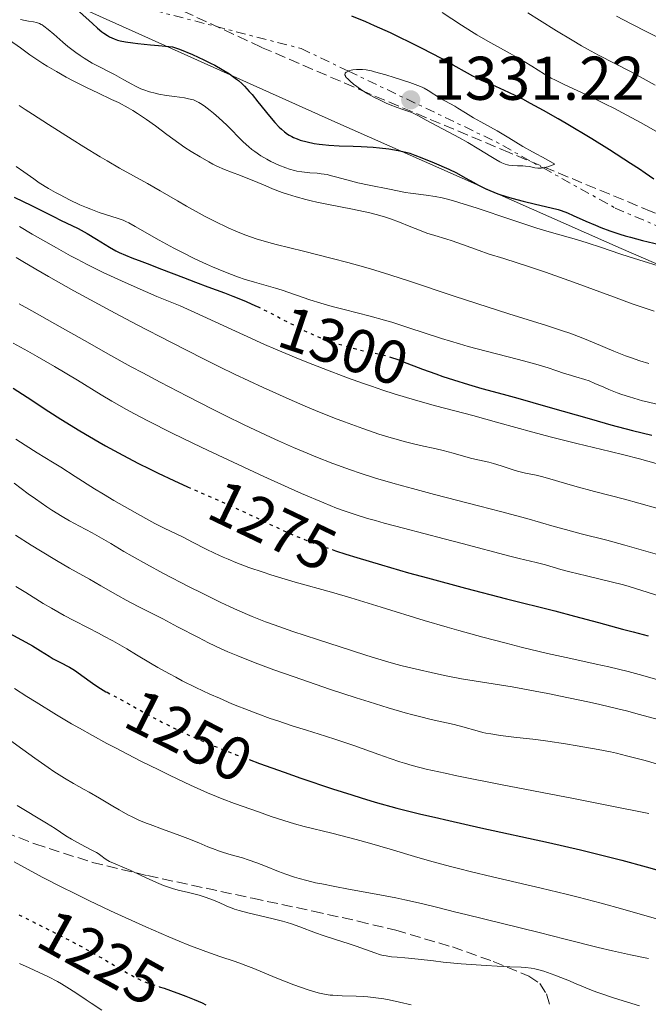
# Model space of a CAD drawing. Units: metres. Extents: x 654479 to 657873, y 4762562 to 4764677.
# Drawn here: x 655097 to 655199, y 4763847 to 4764007 of the extents above; entities that cross this region are included whole.
import ezdxf
from ezdxf.enums import TextEntityAlignment as Align

# ---------------------------------------------------------------- set-up
doc = ezdxf.new("R2010")
doc.units = ezdxf.units.M
doc.header["$MEASUREMENT"] = 0
for name, pattern in [('DGN Style 3', [2.435890702152634, 1.739921930109024, -0.6959687720436097]), ('DGN Style 5', [1.217945351076317, 0.5219765790327072, -0.6959687720436097]), ('DGN Style 7', [3.4798438602180486, 1.565929737098122, -0.6959687720436097, 0.5219765790327072, -0.6959687720436097])]:
    doc.linetypes.add(name, pattern=pattern)
for name, color, linetype, lineweight in [('Cota de curva de nivel directora', 7, 'Continuous', 0), ('Cota de punto acotado terreno', 7, 'Continuous', 0), ('Curva de nivel directora', 30, 'Continuous', 30), ('Curva de nivel directora no vista', 30, 'DGN Style 5', 30), ('Curva de nivel intermedia', 30, 'Continuous', 0), ('Escarpado', 30, 'DGN Style 7', 0), ('Límite de Nación', 7, 'Continuous', 0), ('Punto acotado terreno (símbolo)', 7, 'Continuous', 0), ('Zona arbolada', 92, 'DGN Style 3', 0)]:
    doc.layers.add(name, color=color, linetype=linetype, lineweight=lineweight)
doc.styles.add('Style-Arial', font='arial.ttf')

# ---------------------------------------------------------------- blocks, each defined once
blk = doc.blocks.new('5PATER')
at = {"layer": 'Punto acotado terreno (símbolo)', "linetype": 'Continuous', "lineweight": 0}
h = blk.add_hatch(color=51, dxfattribs=at)
edge = h.paths.add_edge_path()
edge.add_ellipse((0, 0), major_axis=(-0.1095731443231308, -0.1110710700762829), ratio=0.9994222409660317, start_angle=0, end_angle=360)

msp = doc.modelspace()

# ---------------------------------------------------------------- linework, layer by layer
at = {"layer": 'Curva de nivel directora', "color": 30, "linetype": 'Continuous', "lineweight": 30, "flags": 128}
for points, elevation in [([(655106.4200000003, 4764008.180000001), (655108.5300000003, 4764006.28), (655109.3799999995, 4764005.520000001), (655110.0900000003, 4764004.930000001), (655110.400000001, 4764004.7), (655110.9699999987, 4764004.310000001), (655111.3299999986, 4764004.100000001), (655112.0599999995, 4764003.760000001), (655112.6399999984, 4764003.550000001), (655113.0399999986, 4764003.439999999), (655113.8900000001, 4764003.27), (655115.1199999994, 4764003.100000001), (655115.9299999987, 4764003.000000001), (655117.9800000006, 4764002.789999999), (655119.259999999, 4764002.680000001), (655121.5399999989, 4764002.500000001), (655122.69, 4764002.070000002), (655124.8, 4764001.210000001), (655126.6399999995, 4764000.380000002), (655127.7399999994, 4763999.840000001), (655128.4099999998, 4763999.490000002), (655129.6199999991, 4763998.810000001), (655130.7799999992, 4763998.090000001), (655131.2999999999, 4763997.730000001), (655131.9399999992, 4763997.25), (655132.2499999999, 4763996.990000002), (655132.8400000001, 4763996.460000001), (655133.2299999989, 4763996.080000001), (655134.0200000001, 4763995.24), (655134.4699999995, 4763994.710000001), (655135.4199999993, 4763993.560000002), (655137.2999999991, 4763991.210000001), (655138.1799999998, 4763990.180000001), (655138.8899999984, 4763989.42), (655139.2199999992, 4763989.09), (655139.730000001, 4763988.66), (655140.2299999995, 4763988.289999999), (655140.4999999999, 4763988.119999999), (655140.909999999, 4763987.9), (655141.1900000006, 4763987.76), (655141.7999999986, 4763987.510000002), (655142.2999999992, 4763987.340000002), (655143.39, 4763987.04), (655144.5599999991, 4763986.800000001), (655145.3500000003, 4763986.670000001), (655145.88, 4763986.600000001), (655146.9299999983, 4763986.49), (655148.6000000002, 4763986.380000001), (655150.8899999991, 4763986.32), (655152.1799999988, 4763986.279999999), (655154.11, 4763986.17), (655155.1299999993, 4763986.080000001), (655156.6899999994, 4763985.900000002), (655158.2000000003, 4763985.650000001), (655158.92, 4763985.490000002), (655159.6199999996, 4763985.310000002), (655160.0600000002, 4763985.189999999)], 1325), ([(655199.6899999997, 4763980.990000002), (655198.2699999983, 4763981.980000001), (655197.3600000007, 4763982.600000001), (655195.9300000002, 4763983.539999999), (655192.4900000002, 4763985.740000002), (655189.6499999993, 4763987.510000002), (655185.4400000004, 4763990.050000001), (655184.1500000008, 4763990.800000002), (655181.7900000004, 4763992.150000001), (655179.6899999994, 4763993.289999999), (655178.4199999998, 4763993.950000001), (655176.1800000002, 4763995.060000001), (655174.0399999989, 4763996.020000001), (655171.739999999, 4763997.02), (655170.7699999987, 4763997.470000002), (655170.3300000007, 4763997.699999999), (655169.4299999999, 4763998.180000001), (655167.1299999999, 4763999.500000001), (655165.4199999999, 4764000.450000001), (655163.4500000008, 4764001.510000001), (655162.2999999997, 4764002.109999999), (655160.3499999985, 4764003.090000001), (655158.1399999999, 4764004.15), (655156.9399999997, 4764004.720000003), (655154.329999999, 4764005.9), (655152.9199999986, 4764006.510000001), (655150.6799999991, 4764007.449999999)], 1325), ([(655160.0600000002, 4763985.189999999), (655160.9000000004, 4763984.910000003), (655162.0499999993, 4763984.470000002), (655164.0199999985, 4763983.62), (655166.4100000003, 4763982.600000001), (655167.6299999983, 4763982.010000001), (655169.0399999988, 4763981.220000002), (655170.4600000003, 4763980.430000001), (655171.2299999992, 4763980.020000001), (655172.4400000006, 4763979.430000002), (655173.0699999988, 4763979.150000002), (655174.3799999986, 4763978.630000001), (655175.7300000008, 4763978.170000001), (655176.6499999994, 4763977.880000002), (655178.4800000001, 4763977.390000001), (655180.5099999997, 4763976.920000001), (655183.0099999986, 4763976.350000001), (655184.1399999997, 4763976.04), (655184.6699999993, 4763975.880000002), (655185.6599999995, 4763975.510000001), (655186.6099999994, 4763975.100000001), (655188.6300000001, 4763974.180000001), (655190.2100000003, 4763973.500000001), (655191.0899999988, 4763973.140000002), (655192.5300000005, 4763972.609999999), (655194.150000001, 4763972.07), (655195.0199999983, 4763971.810000001), (655195.9300000002, 4763971.550000003), (655197.839999999, 4763971.050000002), (655201.5099999993, 4763970.15)], 1325), ([(655095.8200000009, 4763978.039999999), (655098.6300000005, 4763976.74), (655100.1799999995, 4763975.950000001), (655102.3099999997, 4763974.850000001), (655103.3400000001, 4763974.33), (655106.2199999989, 4763972.960000004), (655107.1800000002, 4763972.460000002), (655107.6799999987, 4763972.180000001), (655109.2099999996, 4763971.25), (655111.3199999996, 4763969.930000001), (655112.3599999989, 4763969.340000002), (655112.8699999986, 4763969.090000002), (655113.8900000001, 4763968.630000001), (655114.9599999986, 4763968.210000001), (655116.5399999988, 4763967.630000002), (655117.4399999996, 4763967.300000001), (655119.7499999985, 4763966.4), (655123.3400000005, 4763965.000000001), (655125.2800000006, 4763964.260000001), (655127.2699999999, 4763963.53), (655129.9799999989, 4763962.530000002), (655131.3400000001, 4763962.01), (655133.3899999999, 4763961.17), (655134.4200000003, 4763960.720000001), (655135.2999999986, 4763960.32)], 1300), ([(655156.7999999989, 4763952.15), (655158.2800000008, 4763951.630000004), (655159.1799999994, 4763951.279999999), (655160.7100000004, 4763950.690000001), (655162.1599999989, 4763950.140000002), (655164.3200000003, 4763949.359999999), (655165.4600000002, 4763948.960000001), (655167.1799999991, 4763948.390000002), (655169.5999999997, 4763947.630000001), (655171.7700000001, 4763947.020000001), (655175.2100000001, 4763946.100000001), (655177.6399999997, 4763945.430000001), (655182.4599999988, 4763944.050000001), (655189.6000000001, 4763942.000000001), (655192.7400000006, 4763941.12), (655196.2499999999, 4763940.190000001), (655199.3900000004, 4763939.420000002)], 1300), ([(655095.6800000002, 4763947.080000001), (655097.9399999998, 4763945.61), (655101.4899999994, 4763943.290000001), (655103.4400000006, 4763942.050000003), (655106.4899999994, 4763940.140000002), (655108.0599999987, 4763939.2), (655109.6399999988, 4763938.279999999), (655110.6899999992, 4763937.689999999), (655112.7999999993, 4763936.529999999), (655115.9100000008, 4763934.900000002), (655117.9299999991, 4763933.880000001), (655119.239999999, 4763933.240000002), (655121.74, 4763932.050000002), (655123.9999999999, 4763931.03)], 1275), ([(655147.4600000003, 4763920.850000001), (655148.0100000001, 4763920.660000003), (655149.6699999986, 4763920.120000001), (655151.4799999992, 4763919.550000001), (655155.4899999991, 4763918.350000001), (655159.8900000001, 4763917.100000001), (655162.9399999989, 4763916.250000002), (655169.1199999992, 4763914.600000001), (655175.78, 4763912.87), (655183.5999999987, 4763910.880000001), (655186.8399999997, 4763910.04), (655190.7200000001, 4763909.01), (655194.6299999993, 4763907.930000001), (655196.3199999991, 4763907.470000002), (655198.8000000003, 4763906.850000001)], 1275), ([(655095.0299999998, 4763907.270000001), (655097.7499999999, 4763905.810000001), (655098.8299999994, 4763905.210000002), (655100.1300000005, 4763904.420000001), (655101.5099999994, 4763903.52), (655102.1699999988, 4763903.12), (655103.2399999995, 4763902.560000001), (655104.7999999997, 4763901.75), (655105.6099999987, 4763901.27), (655106.02, 4763901.000000001), (655106.8499999993, 4763900.410000001), (655108.5399999992, 4763899.17), (655109.3999999998, 4763898.570000002), (655109.8400000001, 4763898.300000001), (655110.7400000007, 4763897.78), (655110.9199999997, 4763897.690000001)], 1250), ([(655134, 4763886.760000001), (655135.6699999997, 4763886.130000004), (655139.6699999984, 4763884.7), (655142.3699999985, 4763883.760000001), (655147.5299999996, 4763882.02), (655150.6699999999, 4763881.01), (655152.1799999988, 4763880.54), (655154.4400000008, 4763879.86), (655157.9500000001, 4763878.890000001), (655161.8700000005, 4763877.9), (655164.0599999988, 4763877.380000002), (655166.4300000003, 4763876.840000001), (655171.6099999992, 4763875.689999999), (655182.5999999996, 4763873.28), (655187.7800000008, 4763872.090000001), (655190.15, 4763871.51), (655194.4999999997, 4763870.400000001), (655198.4299999991, 4763869.330000001), (655203.2699999983, 4763867.970000002)], 1250), ([(655119.3799999997, 4763849.880000004), (655120.2000000001, 4763849.620000001), (655121.2300000006, 4763849.27), (655122.8499999987, 4763848.680000001), (655123.7199999982, 4763848.350000001), (655125.0599999994, 4763847.810000001), (655126.3699999992, 4763847.250000002), (655126.9799999993, 4763846.960000001)], 1225)]:
    msp.add_lwpolyline(points, dxfattribs=dict(at, elevation=elevation))
at = {"layer": 'Curva de nivel directora no vista', "color": 30, "linetype": 'DGN Style 5', "lineweight": 30, "flags": 128}
for points, elevation in [([(655135.2999999986, 4763960.32), (655135.4299999983, 4763960.26), (655137.4299999988, 4763959.280000002), (655142.639999999, 4763956.560000001), (655143.3299999996, 4763956.220000001), (655144.5700000002, 4763955.640000002), (655145.6699999999, 4763955.180000001), (655146.3799999985, 4763954.92), (655147.7899999989, 4763954.439999999), (655150.1200000001, 4763953.750000001), (655151.3000000003, 4763953.430000001), (655152.9299999997, 4763953.029999999), (655155.5299999993, 4763952.49), (655156.3600000008, 4763952.28), (655156.7999999989, 4763952.15)], 1300), ([(655123.9999999999, 4763931.03), (655125.5800000001, 4763930.320000002), (655129.9199999986, 4763928.430000001), (655131.7800000005, 4763927.61), (655134.2399999992, 4763926.460000002), (655137.2900000003, 4763925), (655138.8999999996, 4763924.24), (655141.3099999991, 4763923.170000002), (655142.7100000007, 4763922.590000001), (655145.1200000001, 4763921.67), (655147.4600000003, 4763920.850000001)], 1275.000000000001), ([(655110.9199999997, 4763897.690000001), (655113.6199999996, 4763896.250000001), (655115.2400000001, 4763895.350000001), (655117.8099999984, 4763893.930000001), (655119.3599999996, 4763893.100000001), (655121.8000000004, 4763891.859999999), (655123.2199999997, 4763891.180000001), (655125.6600000006, 4763890.08), (655128.5199999993, 4763888.870000001), (655130.1399999999, 4763888.220000003), (655131.89, 4763887.550000002), (655134, 4763886.760000001)], 1250), ([(655096.63, 4763861.539999999), (655096.6900000004, 4763861.51), (655102.4599999995, 4763858.640000002), (655105.1999999997, 4763857.230000001), (655106.4499999991, 4763856.560000001), (655108.7000000001, 4763855.32), (655110.62, 4763854.210000002), (655112.7199999989, 4763852.970000002), (655113.5999999995, 4763852.460000002), (655115.1799999998, 4763851.57), (655116.0299999992, 4763851.140000001), (655116.5299999998, 4763850.91), (655117.4599999997, 4763850.52), (655118.5300000003, 4763850.160000003), (655119.3799999997, 4763849.880000004)], 1225)]:
    msp.add_lwpolyline(points, dxfattribs=dict(at, elevation=elevation))
at = {"layer": 'Curva de nivel intermedia', "color": 30, "linetype": 'Continuous', "lineweight": 0, "flags": 128}
for points, elevation in [([(655096.8400000001, 4764006.929999999), (655097.6400000004, 4764006.73), (655098.1400000011, 4764006.640000001), (655099.0000000015, 4764006.510000001), (655099.4500000009, 4764006.430000001), (655099.650000002, 4764006.380000001), (655099.9400000003, 4764006.269999999), (655100.24, 4764006.119999999), (655100.4099999998, 4764006.019999999), (655100.6800000002, 4764005.829999999), (655101.3600000018, 4764005.289999999), (655102.2600000005, 4764004.51), (655103.7400000001, 4764003.23), (655104.5700000017, 4764002.539999999), (655105.8700000002, 4764001.529999998), (655106.5400000009, 4764001.060000001), (655107.2000000002, 4764000.619999998), (655108.51, 4763999.839999998), (655109.7800000019, 4763999.17), (655111.3900000012, 4763998.359999998)], 1320), ([(655200.5000000012, 4763988.52), (655197.5500000007, 4763990.17), (655194.6000000002, 4763991.760000001), (655193.1800000009, 4763992.5), (655191.8300000009, 4763993.180000001), (655189.3400000009, 4763994.390000002), (655185.2599999994, 4763996.3), (655183.7100000004, 4763997.060000001), (655183.0500000011, 4763997.409999998), (655181.92, 4763998.06), (655179.8700000005, 4763999.349999999), (655178.6600000013, 4764000.09), (655176.35, 4764001.4), (655172.7500000015, 4764003.399999999), (655170.9600000009, 4764004.439999999), (655170.1000000006, 4764004.960000002), (655168.4599999997, 4764005.999999999), (655165.3200000017, 4764008.039999999)], 1320), ([(655199.9000000021, 4763996.24), (655195.9200000013, 4763998.449999998), (655190.7300000011, 4764001.109999998), (655188.9000000005, 4764002.099999998), (655187.9400000017, 4764002.639999999), (655186.4100000005, 4764003.529999998), (655183.8800000005, 4764005.050000001), (655181.110000001, 4764006.800000001), (655179.2500000013, 4764008.01)], 1315), ([(655201.4500000012, 4764003.430000001), (655196.0000000016, 4764006.230000001), (655193.6600000014, 4764007.470000001)], 1310), ([(655095.0800000011, 4764003.569999999), (655096.8600000002, 4764002.3), (655098.3900000014, 4764001.189999999), (655099.1900000017, 4764000.63), (655100.4800000013, 4763999.779999998), (655101.1800000009, 4763999.34), (655102.6900000018, 4763998.449999998), (655104.3000000013, 4763997.55), (655105.420000001, 4763996.959999999), (655107.7000000009, 4763995.810000001), (655109.4199999997, 4763994.999999999), (655111.6600000015, 4763993.939999999), (655112.7600000014, 4763993.41), (655114.3500000006, 4763992.560000001), (655115.1300000006, 4763992.119999998), (655115.8800000016, 4763991.650000001), (655117.3400000012, 4763990.67), (655118.7600000005, 4763989.63), (655120.6500000015, 4763988.220000001), (655121.5999999993, 4763987.509999999), (655123.5700000006, 4763986.140000002), (655124.5600000009, 4763985.490000002), (655126.0200000005, 4763984.59), (655127.440000002, 4763983.789999997), (655128.1100000005, 4763983.430000001), (655128.7699999998, 4763983.119999999), (655130.0000000013, 4763982.569999999), (655131.1500000001, 4763982.119999998), (655132.5800000007, 4763981.600000001), (655133.2600000001, 4763981.34), (655134.730000001, 4763980.739999998), (655136.7100000012, 4763979.880000001), (655137.7800000019, 4763979.440000001), (655139.350000001, 4763978.850000001), (655140.2100000017, 4763978.550000001), (655141.6199999999, 4763978.109999998), (655143.2000000001, 4763977.679999999), (655144.0600000005, 4763977.48), (655144.9700000003, 4763977.27), (655146.8900000004, 4763976.880000001), (655150.7800000019, 4763976.119999998), (655152.560000001, 4763975.740000002), (655153.3800000013, 4763975.56), (655154.8400000008, 4763975.180000001), (655156.1300000006, 4763974.8), (655156.9199999997, 4763974.539999999), (655158.3900000004, 4763974), (655159.9600000017, 4763973.369999999), (655161.9199999997, 4763972.58), (655162.8400000005, 4763972.24), (655164.1500000004, 4763971.82), (655165.9400000008, 4763971.3), (655166.940000002, 4763970.980000001), (655168.640000001, 4763970.380000001), (655171.3099999997, 4763969.409999998), (655172.8200000006, 4763968.890000001), (655175.3399999996, 4763968.09), (655179.5000000016, 4763966.76), (655182.0900000001, 4763965.890000001), (655186.6500000019, 4763964.25), (655193.1600000008, 4763961.859999998), (655196.1900000017, 4763960.77), (655198.6100000001, 4763959.930000001), (655199.7600000014, 4763959.539999999)], 1315), ([(655181.7077137169, 4763982.805964216), (655181.7400000013, 4763982.810000001), (655182.2199999995, 4763982.92), (655182.4800000011, 4763982.989999999), (655182.9100000003, 4763983.140000001), (655183.63, 4763983.449999998), (655182.1900000006, 4763984.21), (655179.9800000021, 4763985.42), (655178.4300000009, 4763986.310000001), (655176.1500000011, 4763987.699999999), (655174.2500000012, 4763988.81), (655171.6000000002, 4763990.31), (655170.4400000002, 4763990.969999999), (655169.1300000005, 4763991.760000001), (655167.9000000011, 4763992.519999999), (655167.3800000002, 4763992.829999999), (655165.0800000002, 4763994.09), (655163.0599999997, 4763995.390000001), (655162.4299999992, 4763995.739999999), (655162.0600000005, 4763995.909999999), (655161.4000000011, 4763996.180000001), (655160.0600000002, 4763996.680000001), (655157.530000002, 4763997.5), (655156.1600000019, 4763997.920000001), (655154.3300000012, 4763998.430000001), (655153.8300000007, 4763998.550000001), (655153.0100000004, 4763998.720000001), (655152.370000001, 4763998.800000002), (655152.02, 4763998.819999999), (655151.4000000008, 4763998.789999999), (655150.8200000019, 4763998.720000001), (655150.5500000016, 4763998.66), (655150.1800000005, 4763998.56), (655150.0995684386, 4763998.525146324)], 1330), ([(655111.3900000012, 4763998.359999998), (655112.130000001, 4763997.980000001), (655113.6700000011, 4763997.13), (655114.9200000005, 4763996.42), (655115.5199999996, 4763996.099999999), (655116.4200000003, 4763995.67), (655116.8800000009, 4763995.489999998), (655117.7999999995, 4763995.180000001), (655118.7200000003, 4763994.939999999), (655119.3399999995, 4763994.800000001), (655120.5599999998, 4763994.59), (655121.8899999999, 4763994.4), (655123.4800000013, 4763994.17), (655124.1600000008, 4763994.05), (655124.6900000004, 4763993.92), (655124.9299999997, 4763993.849999998), (655125.2800000006, 4763993.720000001), (655125.8100000003, 4763993.460000002), (655126.0899999997, 4763993.300000001), (655126.7000000001, 4763992.890000001), (655127.6699999999, 4763992.149999999), (655128.2100000009, 4763991.710000001), (655129.0600000003, 4763990.969999999), (655130.3900000001, 4763989.730000001), (655133.0400000011, 4763987.06), (655133.9500000009, 4763986.220000001), (655134.4200000003, 4763985.83), (655134.9000000008, 4763985.459999999), (655135.8799999999, 4763984.789999999), (655136.8800000012, 4763984.21), (655137.5300000017, 4763983.869999998), (655138.79, 4763983.279999998), (655139.9600000012, 4763982.819999999), (655140.52, 4763982.63), (655141.3400000003, 4763982.399999999), (655141.7400000005, 4763982.310000001), (655142.5600000008, 4763982.17), (655143.8400000016, 4763982.04), (655145.0400000019, 4763981.939999999), (655145.6699999999, 4763981.87), (655146.6500000011, 4763981.720000001), (655147.1600000008, 4763981.609999998), (655148.2200000002, 4763981.34), (655150.4700000011, 4763980.699999998), (655151.6500000012, 4763980.380000001), (655153.4500000007, 4763979.99), (655156.7899999999, 4763979.369999998), (655159.3600000005, 4763978.84), (655160.1900000018, 4763978.699999998), (655160.6400000011, 4763978.640000001), (655162.7500000012, 4763978.41), (655164.1799999995, 4763978.180000001), (655165.3300000007, 4763977.939999999), (655165.9699999997, 4763977.789999999), (655167.0300000015, 4763977.509999999), (655168.2000000007, 4763977.17), (655170.8400000003, 4763976.329999999), (655176.6300000016, 4763974.390000001), (655179.4200000011, 4763973.460000001), (655180.7100000009, 4763973.05), (655183.0900000012, 4763972.33), (655187.1300000002, 4763971.17), (655188.8600000005, 4763970.66), (655191.2100000017, 4763969.9), (655194.1700000011, 4763968.880000001), (655195.690000001, 4763968.369999999), (655202.6800000004, 4763966.220000002)], 1320), ([(655150.0995684386, 4763998.525146324), (655149.8800000009, 4763998.430000001), (655149.7600000004, 4763998.350000001), (655149.5999999995, 4763998.199999998), (655149.5500000003, 4763997.949999999), (655149.6100000006, 4763997.769999999), (655149.6600000019, 4763997.67), (655149.8200000006, 4763997.440000001), (655149.9400000013, 4763997.310000001), (655150.1500000014, 4763997.100000001), (655150.3800000016, 4763996.890000001), (655150.9500000017, 4763996.430000001), (655151.4500000001, 4763996.05), (655152.3100000008, 4763995.449999998), (655153.2600000006, 4763994.859999998), (655153.7500000001, 4763994.579999999), (655154.2500000007, 4763994.3), (655155.2499999999, 4763993.800000001), (655156.2300000011, 4763993.350000001), (655156.8600000015, 4763993.079999999), (655158.0100000004, 4763992.63), (655159.0899999999, 4763992.259999999), (655160.240000001, 4763991.850000001), (655160.7400000017, 4763991.650000001), (655161.4800000016, 4763991.269999999), (655162.74, 4763990.550000001), (655163.6400000007, 4763990.06), (655165.400000002, 4763989.140000001), (655168.1400000001, 4763987.689999998), (655169.4900000002, 4763986.949999998), (655171.2800000006, 4763985.88), (655173.2300000018, 4763984.65), (655174.020000001, 4763984.17), (655174.6900000015, 4763983.800000001), (655175, 4763983.649999999), (655175.57, 4763983.430000001), (655175.9299999998, 4763983.32), (655176.1700000013, 4763983.269999999), (655176.6699999997, 4763983.199999999), (655177.5700000004, 4763983.159999999), (655178.4300000009, 4763983.140000001), (655178.8600000001, 4763983.109999998), (655179.5000000016, 4763983.019999999), (655180.36, 4763982.829999999), (655180.8499999995, 4763982.76), (655181.4200000016, 4763982.769999999), (655181.7077137169, 4763982.805964216)], 1330), ([(655096.6600000013, 4763992.970000001), (655097.6500000015, 4763992.300000002), (655098.7900000014, 4763991.539999999), (655101.4100000011, 4763989.840000001), (655105.2500000012, 4763987.410000001), (655107.1599999999, 4763986.220000001), (655109.7999999997, 4763984.619999999), (655110.9599999997, 4763983.939999999), (655112.9600000002, 4763982.789999999), (655117.4700000009, 4763980.300000001), (655119.5200000005, 4763979.119999998), (655122.3500000002, 4763977.46), (655123.820000001, 4763976.609999998), (655125.8500000006, 4763975.49), (655126.8699999999, 4763974.939999999), (655128.3899999997, 4763974.149999999), (655130.5900000014, 4763973.079999999), (655131.8299999996, 4763972.529999999), (655132.4600000001, 4763972.27), (655133.4500000002, 4763971.890000001)], 1310), ([(655096.1800000007, 4763983.03), (655097.4200000013, 4763982.179999998), (655099.0199999994, 4763981.019999999), (655099.9100000013, 4763980.41), (655101.4300000012, 4763979.469999999), (655102.530000001, 4763978.83), (655103.2999999998, 4763978.42), (655104.8300000009, 4763977.63), (655106.5099999995, 4763976.839999998), (655107.5900000014, 4763976.38), (655108.2999999999, 4763976.099999999), (655109.6600000011, 4763975.600000001), (655112.5600000002, 4763974.679999999), (655113.5100000001, 4763974.319999999), (655113.9900000007, 4763974.109999999), (655114.4700000013, 4763973.880000001), (655115.4900000005, 4763973.329999999), (655119.3799999997, 4763971.09), (655121.7600000001, 4763969.8), (655123.060000001, 4763969.130000002)], 1305), ([(655096.6800000014, 4763973.309999999), (655098.7800000003, 4763972.07), (655102.7000000008, 4763969.82), (655104.9800000007, 4763968.56), (655106.0500000013, 4763967.980000001), (655107.6699999997, 4763967.140000001), (655110.2800000003, 4763965.859999999), (655113.2799999999, 4763964.46), (655115.3400000008, 4763963.539999999), (655118.9900000008, 4763961.960000001), (655122.7999999997, 4763960.41), (655125.1599999999, 4763959.359999999), (655133.0700000002, 4763955.699999998), (655136.480000001, 4763954.17), (655138.2900000016, 4763953.38), (655141.6500000011, 4763951.970000001), (655143.380000001, 4763951.270000001), (655146.0099999997, 4763950.230000001), (655149.9600000015, 4763948.730000001), (655152.5499999998, 4763947.800000001), (655153.8300000007, 4763947.359999998), (655155.7000000014, 4763946.730000001), (655157.5200000008, 4763946.149999999), (655160.9899999998, 4763945.11), (655164.2599999999, 4763944.199999998), (655170.3200000017, 4763942.600000001), (655174.5500000007, 4763941.439999999), (655180.0600000004, 4763939.92), (655182.8800000012, 4763939.17), (655187.2100000007, 4763938.09), (655192.5900000008, 4763936.789999999), (655194.8300000004, 4763936.240000002), (655197.3899999999, 4763935.57), (655200.0499999997, 4763934.810000001)], 1295), ([(655133.4500000002, 4763971.890000001), (655135.1199999999, 4763971.319999999), (655137.1699999995, 4763970.720000001), (655138.3699999999, 4763970.400000001), (655142.790000001, 4763969.279999999), (655147.4900000016, 4763968.099999999), (655150.0000000016, 4763967.439999999), (655152.5699999998, 4763966.730000001), (655153.8700000008, 4763966.359999999), (655155.820000002, 4763965.77), (655159.7000000002, 4763964.539999999), (655167.2999999998, 4763961.999999999), (655170.9499999998, 4763960.779999998), (655176.1300000009, 4763959.140000001), (655182.270000001, 4763957.24), (655184.8800000016, 4763956.38), (655186.0599999997, 4763955.970000001), (655188.1800000009, 4763955.170000001), (655190.0300000015, 4763954.42), (655193.2100000001, 4763953.080000001), (655195.120000001, 4763952.32), (655196.0599999998, 4763951.970000001), (655197.4500000001, 4763951.489999999), (655198.8700000016, 4763951.069999999)], 1310), ([(655123.060000001, 4763969.130000002), (655125.0599999994, 4763968.119999999), (655127.0599999998, 4763967.180000001), (655128.020000001, 4763966.749999999), (655128.9500000008, 4763966.349999999), (655130.6800000007, 4763965.66), (655132.240000001, 4763965.09), (655133.1900000009, 4763964.769999999), (655134.8400000005, 4763964.259999999), (655136.3600000005, 4763963.84), (655138.2600000004, 4763963.310000001), (655139.36, 4763962.96), (655143.8500000006, 4763961.409999999), (655145.6299999997, 4763960.850000001), (655146.5500000005, 4763960.58), (655147.4800000006, 4763960.32), (655149.4200000005, 4763959.819999999), (655153.6200000005, 4763958.76), (655155.9400000006, 4763958.119999999), (655157.160000001, 4763957.75), (655159.7300000014, 4763956.930000001), (655165.2400000012, 4763955.140000001), (655168.1200000001, 4763954.259999999), (655169.5700000006, 4763953.839999998), (655172.4500000018, 4763953.060000001), (655177.7500000015, 4763951.710000001), (655179.9599999998, 4763951.13), (655180.9099999998, 4763950.859999998), (655182.5200000014, 4763950.369999999), (655183.810000001, 4763949.939999998), (655185.1900000002, 4763949.46), (655185.7900000014, 4763949.25), (655187.0300000019, 4763948.869999999), (655188.5000000005, 4763948.449999999), (655189.170000001, 4763948.220000002), (655190.1400000011, 4763947.83), (655191.5600000004, 4763947.2), (655192.4099999998, 4763946.84), (655193.7500000009, 4763946.310000001), (655194.4999999997, 4763946.039999997), (655195.7500000015, 4763945.630000001), (655197.1300000005, 4763945.220000001), (655197.8600000015, 4763945.019999999), (655198.6200000013, 4763944.830000001), (655200.2000000017, 4763944.470000001)], 1305), ([(655096.1699999997, 4763968.28), (655097.2600000004, 4763967.609999999), (655099.3500000002, 4763966.349999999), (655101.390000001, 4763965.169999998), (655105.5000000015, 4763962.88), (655112.2500000016, 4763959.23), (655115.8200000012, 4763957.33), (655121.2500000005, 4763954.5), (655126.5900000003, 4763951.8), (655129.1500000019, 4763950.529999998), (655131.6200000017, 4763949.33), (655136.2500000009, 4763947.159999999), (655140.490000001, 4763945.249999999), (655143.0999999995, 4763944.130000001), (655144.7600000004, 4763943.439999998), (655147.8499999992, 4763942.2), (655149.4600000008, 4763941.580000001), (655152.4400000003, 4763940.49), (655155.070000001, 4763939.600000001), (655156.6500000014, 4763939.100000001), (655157.6200000015, 4763938.82), (655159.3700000015, 4763938.330000001), (655160.25, 4763938.099999998), (655161.8000000013, 4763937.74), (655164.3499999993, 4763937.199999999), (655165.4800000003, 4763936.949999999), (655167.1299999999, 4763936.509999999), (655169.1900000006, 4763935.91), (655170.1200000006, 4763935.65), (655171.37, 4763935.359999998), (655172.8899999999, 4763935.039999999), (655173.6600000011, 4763934.84), (655174.9100000005, 4763934.439999999), (655176.6699999997, 4763933.850000001), (655177.5599999992, 4763933.579999999), (655178.8700000013, 4763933.270000001), (655180.5900000001, 4763932.929999998), (655181.4500000007, 4763932.73), (655182.8099999997, 4763932.340000001), (655185.2000000014, 4763931.609999999), (655186.8600000021, 4763931.140000001), (655190.0600000005, 4763930.3), (655194.9199999999, 4763929.039999999), (655197.2600000001, 4763928.409999998), (655200.3300000012, 4763927.529999998)], 1290), ([(655096.6700000003, 4763960.73), (655098.7300000011, 4763959.609999999), (655102.4600000017, 4763957.52), (655108.1500000001, 4763954.289999997), (655111.0600000003, 4763952.640000001), (655114.8500000013, 4763950.539999999), (655116.730000001, 4763949.529999999), (655119.5499999997, 4763948.020000001), (655123.9400000017, 4763945.74), (655128.0499999999, 4763943.659999999), (655130.1199999999, 4763942.619999997)], 1285), ([(655095.6700000011, 4763954.350000001), (655098.0700000017, 4763953.039999999), (655099.5900000016, 4763952.189999999), (655102.3800000012, 4763950.589999998), (655106.1400000007, 4763948.34), (655109.9600000007, 4763945.99), (655111.6700000007, 4763944.96), (655114.0700000012, 4763943.59), (655115.3800000009, 4763942.880000002), (655117.5500000013, 4763941.739999999), (655121.4800000008, 4763939.770000001), (655126.32, 4763937.430000001), (655129.78, 4763935.789999999), (655136.3600000005, 4763932.73), (655140.3200000012, 4763930.939999999), (655142.5000000005, 4763929.970000001), (655146.0900000001, 4763928.449999999), (655148.1799999999, 4763927.600000001), (655149.2599999995, 4763927.199999999), (655151.0600000012, 4763926.58), (655153.2200000003, 4763925.91)], 1280), ([(655130.1199999999, 4763942.619999997), (655133.1900000009, 4763941.130000002), (655137.4700000013, 4763939.100000001), (655138.7600000009, 4763938.51), (655141.1700000005, 4763937.439999999), (655143.39, 4763936.5), (655144.8000000004, 4763935.92), (655147.5800000011, 4763934.849999999), (655150.4599999998, 4763933.8), (655151.990000001, 4763933.279999999), (655154.500000001, 4763932.470000001), (655157.3200000019, 4763931.63), (655158.8700000008, 4763931.189999999), (655160.5300000017, 4763930.74), (655164.0900000001, 4763929.800000002), (655171.4200000014, 4763927.91), (655174.7899999998, 4763927.029999999), (655179.05, 4763925.869999999), (655183.5000000005, 4763924.609999998), (655185.350000001, 4763924.100000001), (655187.9200000016, 4763923.429999999), (655192.0900000001, 4763922.359999998), (655194.9800000002, 4763921.569999999), (655200.670000001, 4763919.949999998)], 1285), ([(655096.1100000015, 4763938.769999999), (655097.6100000013, 4763937.779999998), (655099.5800000004, 4763936.539999999), (655102.0500000003, 4763935.039999999), (655103.4000000004, 4763934.210000001), (655105.7200000006, 4763932.74), (655108.9000000012, 4763930.720000001), (655110.3200000006, 4763929.84), (655112.0300000004, 4763928.82), (655114.620000001, 4763927.380000001), (655115.8800000016, 4763926.649999999), (655117.680000001, 4763925.609999998), (655118.6500000011, 4763925.08), (655120.1799999999, 4763924.329999999), (655122.2699999998, 4763923.34), (655123.2900000013, 4763922.84), (655124.7799999999, 4763922.060000001), (655127.0000000016, 4763920.9), (655128.3700000019, 4763920.25), (655129.7900000013, 4763919.609999998), (655130.5800000002, 4763919.279999998), (655131.8499999997, 4763918.76), (655133.9400000019, 4763917.960000002), (655136.2500000009, 4763917.159999999), (655137.4900000015, 4763916.75)], 1270), ([(655095.8299999998, 4763931.640000001), (655098.1299999999, 4763929.92), (655099.3000000011, 4763929.07), (655101.1400000006, 4763927.800000001), (655101.980000001, 4763927.249999999), (655103.6399999995, 4763926.220000001), (655104.8200000019, 4763925.529999999), (655106.4400000002, 4763924.66), (655108.5200000012, 4763923.560000001), (655109.6299999999, 4763922.939999999), (655111.5300000019, 4763921.810000001), (655113.6700000011, 4763920.519999999), (655114.980000001, 4763919.77), (655117.300000001, 4763918.470000001), (655120.0900000005, 4763916.970000002), (655124.2400000012, 4763914.819999998), (655126.3600000001, 4763913.76), (655129.4100000013, 4763912.279999999), (655130.8200000017, 4763911.619999998), (655132.1200000002, 4763911.019999999), (655134.4699999995, 4763910), (655136.6300000009, 4763909.140000001)], 1265), ([(655153.2200000003, 4763925.91), (655154.49, 4763925.55), (655155.9000000004, 4763925.159999999), (655159.0400000009, 4763924.32), (655165.6600000013, 4763922.619999999), (655168.6000000006, 4763921.849999999), (655176.2899999997, 4763919.759999999), (655177.8200000008, 4763919.400000001), (655179.6800000004, 4763918.989999999), (655180.6100000002, 4763918.769999999), (655182.1200000013, 4763918.349999998), (655184.570000001, 4763917.640000001), (655186.0799999997, 4763917.239999999), (655188.7599999999, 4763916.59), (655192.7500000017, 4763915.63), (655194.75, 4763915.109999999), (655195.7100000011, 4763914.83), (655197.5599999997, 4763914.279999998), (655202.3300000017, 4763912.749999999)], 1280), ([(655096.030000001, 4763923.21), (655098.5800000014, 4763921.58), (655100.1100000002, 4763920.619999999), (655102.6900000018, 4763919.060000001), (655104.8100000008, 4763917.83), (655106.9700000001, 4763916.649999999), (655108.0499999997, 4763916.06), (655109.9100000014, 4763914.98), (655112.6600000008, 4763913.38), (655114.0199999998, 4763912.619999999), (655115.9500000009, 4763911.600000001), (655118.5500000005, 4763910.3), (655119.980000001, 4763909.579999999), (655122.3700000005, 4763908.33)], 1260), ([(655137.4900000015, 4763916.75), (655138.7699999999, 4763916.359999998), (655141.4800000011, 4763915.560000001), (655147.3600000021, 4763913.909999999), (655150.5000000001, 4763912.999999999), (655155.4100000008, 4763911.5), (655162.4000000004, 4763909.340000001), (655166.1200000017, 4763908.24), (655168.0400000019, 4763907.689999999), (655171.9300000012, 4763906.630000002), (655175.7400000021, 4763905.640000002), (655178.1500000015, 4763905.029999998), (655182.4499999998, 4763904.000000001), (655186.2300000017, 4763903.149999999), (655190.3300000011, 4763902.26), (655192.4000000008, 4763901.800000001), (655195.53, 4763901.03), (655197.3000000003, 4763900.569999999), (655200.2100000007, 4763899.749999999)], 1270), ([(655096.1300000015, 4763914.859999999), (655097.7300000021, 4763913.86), (655100.5599999995, 4763912.119999999), (655101.8800000005, 4763911.34), (655103.9600000014, 4763910.140000001), (655105.5100000004, 4763909.309999999), (655107.8700000008, 4763908.130000001), (655109.5300000014, 4763907.279999999), (655110.4200000011, 4763906.800000001), (655111.8499999995, 4763906.01), (655114.1200000005, 4763904.710000001), (655115.7200000007, 4763903.759999999), (655117.9700000016, 4763902.42), (655119.1699999997, 4763901.720000001), (655121.0800000007, 4763900.65), (655122.0900000011, 4763900.109999999), (655123.1399999993, 4763899.56), (655125.3400000009, 4763898.470000001), (655127.6200000008, 4763897.4), (655129.1500000019, 4763896.709999999), (655131.1800000014, 4763895.829999999)], 1255), ([(655122.3700000005, 4763908.33), (655125.75, 4763906.569999998), (655127.4000000019, 4763905.730000001), (655129.4699999993, 4763904.74), (655130.5100000009, 4763904.269999999), (655132.1400000004, 4763903.58), (655134.9600000011, 4763902.460000001), (655138.0200000011, 4763901.329999999), (655139.74, 4763900.71), (655142.5200000005, 4763899.73), (655147.0600000002, 4763898.189999999), (655151.3499999995, 4763896.789999997), (655153.4800000018, 4763896.119999999), (655156.5400000019, 4763895.179999998), (655159.3100000012, 4763894.369999999), (655160.5400000005, 4763894.029999999), (655161.6500000014, 4763893.73), (655163.52, 4763893.27), (655167.2999999998, 4763892.449999999), (655168.6900000002, 4763892.09), (655171.0200000014, 4763891.4), (655171.94, 4763891.170000001), (655172.4200000005, 4763891.060000001), (655173.2400000008, 4763890.92), (655174.8200000012, 4763890.690000001), (655176.9900000015, 4763890.42), (655180.540000001, 4763889.99), (655182.4600000011, 4763889.74), (655185.36, 4763889.310000001), (655187.230000001, 4763889.009999999), (655190.6700000009, 4763888.399999999), (655192.6700000013, 4763887.999999999), (655193.6600000014, 4763887.78), (655195.2800000019, 4763887.390000001), (655198.3100000008, 4763886.579999999), (655203.8200000003, 4763884.999999999)], 1260), ([(655136.6300000009, 4763909.140000001), (655138.0500000003, 4763908.609999999), (655141.1000000011, 4763907.55), (655145.0900000011, 4763906.229999999), (655150.6200000008, 4763904.439999999), (655153.0999999996, 4763903.660000001), (655156.1300000006, 4763902.749999999), (655157.8099999991, 4763902.269999999), (655158.8600000021, 4763901.989999999), (655160.9200000005, 4763901.470000001), (655164.2500000009, 4763900.71), (655165.9699999997, 4763900.34), (655168.4599999997, 4763899.869999997), (655176.6699999997, 4763898.539999999), (655180.4100000013, 4763897.859999998), (655182.5100000001, 4763897.46), (655185.8400000005, 4763896.800000001), (655189.2400000002, 4763896.07), (655190.9300000002, 4763895.690000001), (655193.8400000003, 4763894.999999999), (655195.2599999997, 4763894.65), (655197.3499999995, 4763894.099999999), (655200.3899999994, 4763893.249999999)], 1265), ([(655095.9100000003, 4763898.320000002), (655097.9100000008, 4763897), (655099.4100000006, 4763896.05), (655102.7300000021, 4763894.019999999), (655105.1399999994, 4763892.579999999), (655106.4300000013, 4763891.83), (655108.5400000013, 4763890.649999999), (655110.8800000015, 4763889.38), (655112.1700000013, 4763888.699999998), (655116.4100000013, 4763886.52), (655119.3300000007, 4763885.070000002), (655121.1900000002, 4763884.159999999), (655124.4900000015, 4763882.59), (655127.2200000007, 4763881.350000001), (655128.6800000003, 4763880.739999999), (655129.6100000001, 4763880.369999998), (655131.6300000007, 4763879.619999999), (655135.490000001, 4763878.249999999), (655137.5800000008, 4763877.539999999), (655140.4999999999, 4763876.590000001), (655141.3600000005, 4763876.34), (655142.9100000017, 4763875.909999999), (655147.4400000002, 4763874.8)], 1245), ([(655131.1800000014, 4763895.829999999), (655132.1700000016, 4763895.42), (655133.2700000014, 4763894.98), (655135.3800000013, 4763894.17), (655137.3799999997, 4763893.449999998), (655138.6300000013, 4763893.02), (655140.9600000004, 4763892.25), (655143.3099999997, 4763891.529999998), (655146.3899999997, 4763890.58), (655148.0900000005, 4763890.02), (655150.9800000007, 4763889.019999998), (655155.0199999998, 4763887.579999999), (655156.9000000017, 4763886.92), (655158.4400000017, 4763886.4), (655159.2100000007, 4763886.159999999), (655160.4700000013, 4763885.8), (655162.74, 4763885.220000001), (655165.790000001, 4763884.539999999), (655167.7100000011, 4763884.140000001), (655175.0900000016, 4763882.679999999), (655186.640000001, 4763880.439999999), (655192.0900000001, 4763879.38), (655198.8600000005, 4763877.999999999)], 1255), ([(655093.74, 4763890.960000001), (655099.1900000017, 4763886.970000001), (655101.3399999996, 4763885.449999998), (655102.2900000017, 4763884.81), (655104.0000000016, 4763883.73), (655105.4900000002, 4763882.859999998), (655107.2300000016, 4763881.91), (655108.0200000005, 4763881.470000001), (655109.7200000016, 4763880.470000001), (655111.8400000005, 4763879.179999999), (655112.8799999999, 4763878.570000002), (655114.27, 4763877.810000001), (655114.980000001, 4763877.46), (655116.0899999995, 4763876.939999999), (655117.2800000008, 4763876.439999999), (655117.9100000013, 4763876.189999999), (655119.9400000008, 4763875.439999999), (655122.7200000013, 4763874.449999999), (655124.0300000011, 4763873.949999998), (655125.8100000003, 4763873.220000001), (655127.2800000011, 4763872.599999999), (655128.020000001, 4763872.300000001), (655129.180000001, 4763871.880000001), (655129.8, 4763871.680000001), (655131.0800000009, 4763871.3), (655132.8900000014, 4763870.779999999), (655133.8200000012, 4763870.49), (655135.2200000006, 4763869.999999999), (655136.6399999999, 4763869.429999999), (655138.7400000008, 4763868.58), (655139.9700000002, 4763868.130000001), (655141.3600000005, 4763867.67), (655142.1300000016, 4763867.439999999), (655143.380000001, 4763867.100000001), (655144.7800000003, 4763866.77), (655145.7700000005, 4763866.559999999), (655147.8800000005, 4763866.13), (655150.1000000001, 4763865.71), (655154.5999999995, 4763864.890000001), (655157.7900000013, 4763864.289999999)], 1240), ([(655096.3000000014, 4763879.319999999), (655101.1000000003, 4763876.430000001), (655102.4700000006, 4763875.539999999), (655104.2200000007, 4763874.4)], 1235), ([(655104.2200000007, 4763874.4), (655105.1399999994, 4763873.84), (655106.6200000013, 4763873.039999999), (655108.4699999997, 4763872.070000002), (655109.1900000017, 4763871.67), (655109.4800000001, 4763871.49), (655109.9100000014, 4763871.17), (655110.6, 4763870.619999998), (655111.0300000013, 4763870.359999998), (655111.2999999997, 4763870.220000001), (655111.9700000001, 4763869.919999998), (655113.7300000014, 4763869.179999999), (655114.7900000009, 4763868.720000001), (655116.540000001, 4763867.9), (655118.9400000017, 4763866.789999999), (655120.0599999991, 4763866.32), (655120.5900000011, 4763866.13), (655121.5600000012, 4763865.819999999), (655122.4700000009, 4763865.569999998), (655124.1699999997, 4763865.180000001), (655125.8600000017, 4763864.730000001), (655126.6700000009, 4763864.489999999), (655127.7900000009, 4763864.09), (655128.7699999998, 4763863.689999999), (655129.9100000019, 4763863.170000001), (655130.4600000017, 4763862.92), (655131.2100000007, 4763862.619999998), (655131.6300000007, 4763862.470000001), (655132.3600000016, 4763862.24), (655133.7899999999, 4763861.869999999), (655137.9000000004, 4763860.92), (655139.4000000001, 4763860.52), (655140.14, 4763860.31), (655140.8500000008, 4763860.090000001), (655142.2200000011, 4763859.609999999), (655144.7699999991, 4763858.650000001), (655146.0099999997, 4763858.189999999), (655147.8499999992, 4763857.58), (655150.2300000018, 4763856.840000001), (655151.3499999995, 4763856.470000001), (655154.3700000015, 4763855.37), (655155.3000000013, 4763855.079999999), (655155.7500000006, 4763854.960000001), (655156.2100000011, 4763854.869999999), (655157.1100000017, 4763854.739999999), (655158.0199999993, 4763854.659999999), (655159.2599999999, 4763854.569999999), (655159.8900000001, 4763854.529999999), (655161.41, 4763854.369999998), (655163.9100000013, 4763854.06), (655165.5099999993, 4763853.890000001), (655168.4000000017, 4763853.619999999), (655172.4600000008, 4763853.310000001), (655174.24, 4763853.199999999), (655176.3000000007, 4763853.11), (655178.1500000015, 4763853.05), (655178.8400000001, 4763853.019999999), (655179.7699999998, 4763852.909999999), (655180.3900000012, 4763852.8), (655180.8200000003, 4763852.689999999), (655181.8100000005, 4763852.399999999), (655183.6400000012, 4763851.769999999), (655184.6100000013, 4763851.4), (655186.0100000005, 4763850.83), (655186.8399999997, 4763850.460000001), (655187.9800000018, 4763849.949999999), (655188.6400000014, 4763849.67), (655189.8500000006, 4763849.199999998), (655190.5800000014, 4763848.939999999), (655193.2900000004, 4763848.039999999), (655197.3700000019, 4763846.749999999)], 1235), ([(655147.4400000002, 4763874.8), (655151.3600000007, 4763873.77), (655153.5500000011, 4763873.159999999), (655156.9100000006, 4763872.189999999), (655161.4000000011, 4763870.84), (655163.8799999999, 4763870.130000001), (655166.6600000005, 4763869.38), (655168.2000000007, 4763868.990000002), (655169.8700000002, 4763868.58), (655173.5000000001, 4763867.730000001), (655181.4300000005, 4763865.899999999), (655185.4500000017, 4763864.930000001), (655187.4100000019, 4763864.440000001), (655191.1700000014, 4763863.439999999), (655194.6600000006, 4763862.470000001), (655200.5200000012, 4763860.77)], 1245), ([(655095.8299999998, 4763870.150000001), (655097.5100000007, 4763869.220000001), (655100.3800000006, 4763867.679999999), (655103.6600000019, 4763866), (655105.4500000001, 4763865.100000001), (655107.9700000014, 4763863.869999998), (655111.4800000006, 4763862.199999998), (655113.270000001, 4763861.369999999), (655117.2300000016, 4763859.579999999), (655120.940000002, 4763857.969999999), (655122.640000001, 4763857.259999999), (655124.200000001, 4763856.640000001), (655126.9400000013, 4763855.600000001), (655129.2300000001, 4763854.789999999), (655131.7100000011, 4763853.960000002), (655132.7599999995, 4763853.600000001), (655133.4700000002, 4763853.34), (655134.7700000012, 4763852.84), (655138.190000001, 4763851.4), (655140.0199999993, 4763850.67), (655141.2599999999, 4763850.210000001), (655143.5599999998, 4763849.390000001), (655144.8300000017, 4763848.99), (655145.4100000006, 4763848.84), (655146.250000001, 4763848.65), (655147.1200000006, 4763848.529999998), (655147.570000002, 4763848.480000001), (655149.0899999997, 4763848.409999999), (655151.3899999997, 4763848.34), (655152.6200000013, 4763848.279999999), (655153.2600000006, 4763848.220000001), (655154.5400000013, 4763848.079999999), (655155.8400000001, 4763847.890000001), (655156.7100000017, 4763847.739999998), (655158.4200000016, 4763847.380000001), (655160.2900000003, 4763846.930000001)], 1230), ([(655157.7900000013, 4763864.289999999), (655159.2599999999, 4763863.990000002), (655161.9500000009, 4763863.380000001), (655164.4200000009, 4763862.779999999), (655167.5600000012, 4763861.98), (655169.1500000005, 4763861.579999999), (655181.0700000006, 4763858.689999999), (655185.3200000019, 4763857.619999998), (655190.6700000009, 4763856.269999999), (655193.010000001, 4763855.699999998), (655195.9300000002, 4763855.059999999), (655198.8499999995, 4763854.470000002)], 1240), ([(655096.7199999995, 4763853.67), (655098.2500000005, 4763852.940000001), (655101.390000001, 4763851.46), (655102.8700000006, 4763850.710000002), (655103.5500000003, 4763850.329999999), (655104.8300000009, 4763849.560000001), (655106.02, 4763848.779999998), (655107.5500000011, 4763847.73), (655108.3200000002, 4763847.210000001), (655110.0900000003, 4763846.069999999)], 1220)]:
    msp.add_lwpolyline(points, dxfattribs=dict(at, elevation=elevation))
at = {"layer": 'Escarpado', "color": 30, "linetype": 'DGN Style 7', "lineweight": 0, "extrusion": (-0.4258634996902325, -0.8713495242481826, 0.2437012232715571), "elevation": -4429788.064196899, "flags": 128}
msp.add_lwpolyline([(-1503271.455511308, 1114476.562662464), (-1503244.938918763, 1114477.468575416), (-1503236.155252839, 1114475.563539255)], dxfattribs=at)
at = {"layer": 'Escarpado', "color": 30, "linetype": 'DGN Style 7', "lineweight": 0}
for points in [[(655079.268080289, 4764028.57742001, 1330.552100000002), (655082.9100000005, 4764026.929999999, 1330.440000000002), (655099.12, 4764024.180000001, 1328.110000000001), (655102.2900000017, 4764016.66, 1328.110000000001), (655115.0400000013, 4764009.3, 1329.270000000004), (655142.4400000002, 4764002.189999999, 1330.440000000002), (655150.0995684386, 4763998.525146324, 1330.721399999996)], [(655181.7077137169, 4763982.805964216, 1329.752399999998), (655193.4100000011, 4763976.3, 1326.940000000003), (655225.4700000003, 4763962.699999998, 1323.449999999998), (655239.7053111364, 4763957.290357763, 1320.846000000005)]]:
    msp.add_polyline3d(points, dxfattribs=at)
at = {"layer": 'Límite de Nación', "color": 7, "linetype": 'Continuous', "lineweight": 0}
msp.add_polyline3d([(655007.6999999993, 4764051.630000001, 1322.977191170598), (655051.9899999984, 4764032.730000001, 1324.284498757256), (655096.4200000018, 4764013.460000001, 1323.869908331579), (655147.8900000006, 4763990.310000001, 1327.462539127923), (655194.4100000003, 4763969.730000001, 1321.247869775275), (655243.6400000006, 4763948.390000001, 1314.467153909948), (655281.9100000003, 4763933.550000001, 1312.381480014693), (655323.4600000009, 4763913.01, 1306.400957752064), (655365.4699999989, 4763897.060000001, 1304.585523405322), (655394.3000000007, 4763885.880000001, 1292.568755696358), (655436.2899999992, 4763873.109999999, 1276.547875640681), (655475.5100000016, 4763859.720000001, 1260.57640856085)], dxfattribs=at)
at = {"layer": 'Zona arbolada', "color": 92, "linetype": 'DGN Style 3', "lineweight": 0}
for points in [[(655340.8600000005, 4763916.09, 1311.889999999999), (655290.8899999997, 4763937.619999999, 1320.429999999993), (655261.5700000003, 4763949.99, 1324.610000000001), (655227, 4763964.32, 1328.570000000007), (655199.2800000003, 4763975.74, 1331.220000000001), (655176.2300000006, 4763985.300000001, 1332.850000000006), (655153.2800000003, 4763994.960000001, 1333.779999999999), (655135.9299999997, 4764002.430000001, 1333.919999999998), (655120.1200000001, 4764009.76, 1333.919999999998), (655066.4299999997, 4764036.789999999, 1333.919999999998), (655046.2800000003, 4764046.470000001, 1333.919999999998), (655027.9600000001, 4764054.529999999, 1333.919999999998), (654979.4600000001, 4764074.859999999, 1333.919999999998)], [(655340.8600000005, 4763916.09, 1311.889999999999), (655290.8899999997, 4763937.619999999, 1320.429999999993), (655261.5700000003, 4763949.99, 1324.610000000001), (655227, 4763964.32, 1328.570000000007), (655199.2800000003, 4763975.74, 1331.220000000001), (655176.2300000006, 4763985.300000001, 1332.850000000006), (655153.2800000003, 4763994.960000001, 1333.779999999999), (655135.9299999997, 4764002.430000001, 1333.919999999998), (655120.1200000001, 4764009.76, 1333.919999999998), (655066.4299999997, 4764036.789999999, 1333.919999999998), (655046.2800000003, 4764046.470000001, 1333.919999999998), (655027.9600000001, 4764054.529999999, 1333.919999999998), (654979.4600000001, 4764074.859999999, 1333.919999999998)], [(655087.5300000003, 4763877.65, 1253.080000000002), (655099.1900000004, 4763873.060000001, 1254.300000000003), (655108.54, 4763870.07, 1254.740000000005), (655117.5099999999, 4763867.91, 1254.699999999997), (655134.54, 4763864.24, 1253.529999999999), (655144.3600000005, 4763862.16, 1252.039999999994), (655151.6799999997, 4763860.52, 1250.440000000002), (655157.7800000003, 4763859.039999999, 1248.669999999998), (655166.9900000002, 4763856.33, 1245.199999999997), (655173.6100000005, 4763853.980000001, 1242.630000000005), (655179.4100000003, 4763851.58, 1240.789999999994), (655181.1600000003, 4763850.380000001, 1240.25), (655182.2800000003, 4763848.699999999, 1239.710000000006), (655182.8899999997, 4763846.619999999, 1239.169999999998)], [(655087.5300000003, 4763877.65, 1253.080000000002), (655099.1900000004, 4763873.060000001, 1254.300000000003), (655108.54, 4763870.07, 1254.740000000005), (655117.5099999999, 4763867.91, 1254.699999999997), (655134.54, 4763864.24, 1253.529999999999), (655144.3600000005, 4763862.16, 1252.039999999994), (655151.6799999997, 4763860.52, 1250.440000000002), (655157.7800000003, 4763859.039999999, 1248.669999999998), (655166.9900000002, 4763856.33, 1245.199999999997), (655173.6100000005, 4763853.980000001, 1242.630000000005), (655179.4100000003, 4763851.58, 1240.789999999994), (655181.1600000003, 4763850.380000001, 1240.25), (655182.2800000003, 4763848.699999999, 1239.710000000006), (655182.8899999997, 4763846.619999999, 1239.169999999998)]]:
    msp.add_polyline3d(points, dxfattribs=at)

# ---------------------------------------------------------------- block references
at = {"layer": 'Punto acotado terreno (símbolo)', "color": 7, "linetype": 'Continuous', "lineweight": 0, "xscale": 10, "yscale": 10, "zscale": 10}
msp.add_blockref('5PATER', (655160.2199999987, 4763993.87, 1331.220000000002), dxfattribs=at)

# ---------------------------------------------------------------- texts
at = {"layer": 'Cota de curva de nivel directora', "color": 7, "linetype": 'Continuous', "lineweight": 0, "style": 'Style-Arial'}
for s, rotation, p in [('1300', 341.2001100000001, (655149.3434459151, 4763953.919703082, 1300)), ('1275', 334.4201, (655137.812471775, 4763924.749752824, 1275)), ('1250', 333.0604700000001, (655124.2373987918, 4763890.619497007, 1250)), ('1225', 331.14035, (655109.981833412, 4763854.610614773, 1225))]:
    msp.add_text(s, height=7.000000000000002, rotation=rotation, dxfattribs=at).set_placement(p, align=Align.MIDDLE_CENTER)
at = {"layer": 'Cota de punto acotado terreno', "color": 7, "linetype": 'Continuous', "lineweight": 0, "style": 'Style-Arial'}
msp.add_text('1331.22', height=7.000000000000002, dxfattribs=at).set_placement((655163.7199999995, 4763993.87, 1331.220000000001))

doc.saveas('drawing.dxf')
